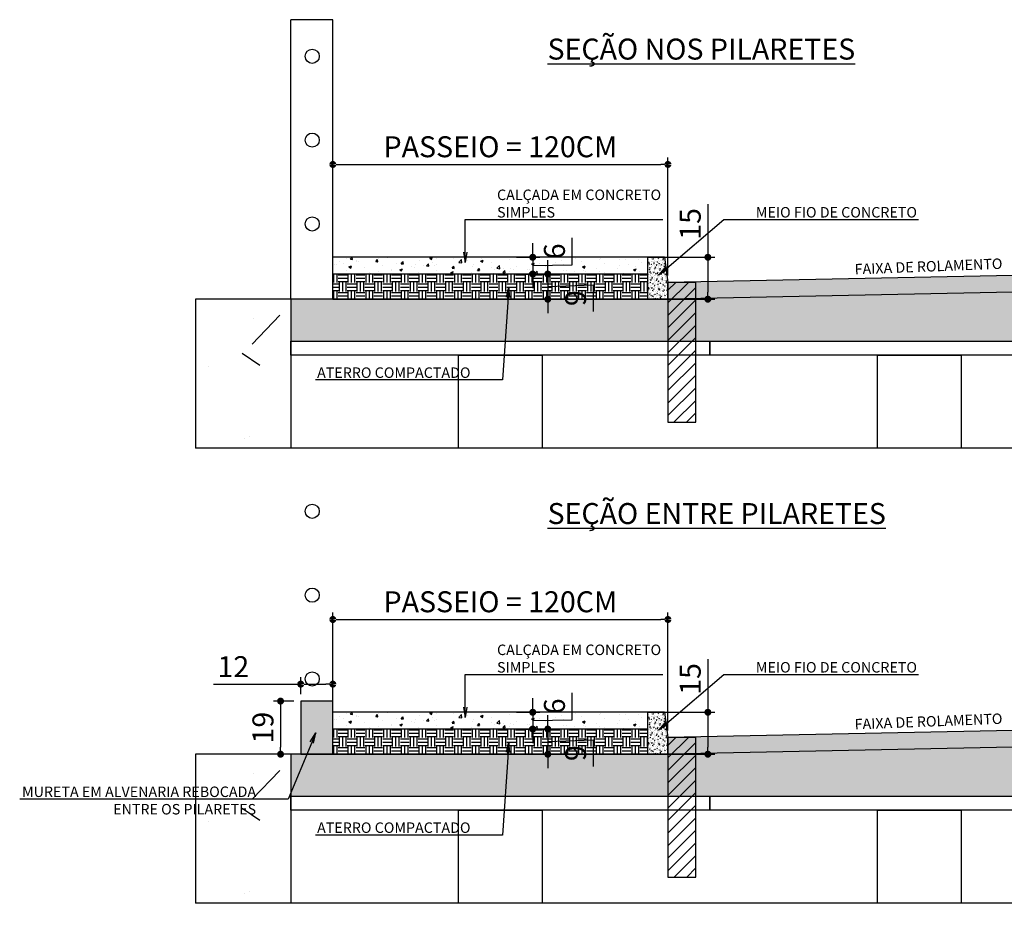
# Model space of a CAD drawing. Units: metres. Extents: x 697326 to 698391, y 7688351 to 7689048.
# Drawn here: x 698033 to 698037, y 7688396 to 7688399 of the extents above; entities that cross this region are included whole.
import ezdxf
from ezdxf import colors
from ezdxf.entities.mleader import LeaderData, LeaderLine
from ezdxf.math import Vec2, Vec3

# ---------------------------------------------------------------- set-up
doc = ezdxf.new("R2010")
doc.units = ezdxf.units.M
doc.layers.add('_C-AEIXO', color=1, linetype='Continuous')
doc.layers.add('LONGARINA', color=7, linetype='Continuous')
doc.styles.add('ESC 12', font='times.ttf', dxfattribs={"height": 0.0375})
doc.styles.add('ESC 25', font='times.ttf', dxfattribs={"height": 0.075})
doc.dimstyles.new('ESC 25', dxfattribs={"dimtxt": 0.075, "dimasz": 0.025, "dimexe": 0.025, "dimexo": 0.025, "dimgap": 0.025, "dimtad": 1, "dimdec": 0, "dimlfac": 100, "dimzin": 1, "dimdsep": 46, "dimtxsty": 'ESC 25', "dimblk": 'DOT', "dimcen": 0.05, "dimclrd": 1, "dimclre": 1, "dimclrt": 7, "dimadec": 0, "dimazin": 0, "dimtfac": 1, "dimtdec": 0, "dimtofl": 0, "dimtmove": 1, "dimatfit": 3, "dimldrblk": 'DOT', "dimfxl": 1, "dimtolj": 1, "dimtzin": 12, "dimarcsym": 0})

# ---------------------------------------------------------------- blocks, each defined once
blk = doc.blocks.new('_Dot')
at = {"color": 0, "linetype": 'ByBlock', "lineweight": -2}
blk.add_line((-0.5, 0), (-1, 0), dxfattribs=at)
at = {"color": 0, "linetype": 'ByBlock', "const_width": 0.5}
blk.add_lwpolyline([(-0.25, 0, 1), (0.25, 0, 1)], format="xyb", close=True, dxfattribs=at)
blk = doc.blocks.new('*D454')
at = {"layer": '_C-AEIXO', "color": 1, "lineweight": -2, "transparency": 16777216}
for p, q in [((698034.1147, 7688398.6272), (698034.1147, 7688398.9593)), ((698035.3147, 7688398.5372), (698035.3147, 7688398.9593)), ((698034.1397, 7688398.9343), (698035.2897, 7688398.9343))]:
    blk.add_line(p, q, dxfattribs=at)
at = {"layer": 'Defpoints', "color": 0, "transparency": 16777216}
for p in [(698035.3147, 7688398.9343), (698034.1147, 7688398.6022), (698035.3147, 7688398.5122)]:
    blk.add_point(p, dxfattribs=at)
at = {"layer": '_C-AEIXO', "color": 1, "lineweight": -2, "transparency": 16777216, "xscale": 0.025, "yscale": 0.025, "zscale": 0.025, "rotation": 180}
blk.add_blockref('_Dot', (698034.1147, 7688398.9343), dxfattribs=at)
at = {"layer": '_C-AEIXO', "color": 1, "lineweight": -2, "transparency": 16777216, "xscale": 0.025, "yscale": 0.025, "zscale": 0.025}
blk.add_blockref('_Dot', (698035.3147, 7688398.9343), dxfattribs=at)
at = {"layer": '_C-AEIXO', "color": 7, "transparency": 16777216, "insert": (698034.7147, 7688398.9976), "char_height": 0.075, "attachment_point": 5, "style": 'ESC 25'}
blk.add_mtext('\\A1;PASSEIO = 120CM', dxfattribs=at)
blk = doc.blocks.new('*D455')
at = {"layer": '_C-AEIXO', "color": 1, "lineweight": -2, "transparency": 16777216}
for p, q in [((698035.4577, 7688398.7918), (698035.4577, 7688398.6022)), ((698035.2677, 7688398.6022), (698035.4827, 7688398.6022)), ((698035.4577, 7688398.5772), (698035.4577, 7688398.4772)), ((698035.2677, 7688398.4522), (698035.4827, 7688398.4522))]:
    blk.add_line(p, q, dxfattribs=at)
at = {"layer": 'Defpoints', "color": 0, "transparency": 16777216}
for p in [(698035.2427, 7688398.6022), (698035.2427, 7688398.4522), (698035.4577, 7688398.4522)]:
    blk.add_point(p, dxfattribs=at)
at = {"layer": '_C-AEIXO', "color": 1, "lineweight": -2, "transparency": 16777216, "xscale": 0.025, "yscale": 0.025, "zscale": 0.025}
for p, rotation in [((698035.4577, 7688398.6022), 90), ((698035.4577, 7688398.4522), 270)]:
    blk.add_blockref('_Dot', p, dxfattribs=dict(at, rotation=rotation))
at = {"layer": '_C-AEIXO', "color": 7, "transparency": 16777216, "insert": (698035.3946, 7688398.7216), "char_height": 0.075, "attachment_point": 5, "rotation": 90, "style": 'ESC 25'}
blk.add_mtext('\\A1;15', dxfattribs=at)
blk = doc.blocks.new('*D456')
at = {"layer": '_C-AEIXO', "color": 1, "lineweight": -2, "transparency": 16777216}
for p, q in [((698034.8306, 7688398.6272), (698034.8306, 7688398.6522)), ((698034.9715, 7688398.5754), (698034.9715, 7688398.6717)), ((698034.7725, 7688398.6022), (698034.8556, 7688398.6022)), ((698034.8306, 7688398.6022), (698034.8306, 7688398.5422)), ((698034.8306, 7688398.5722), (698034.9715, 7688398.5754)), ((698034.7725, 7688398.5422), (698034.8556, 7688398.5422)), ((698034.8306, 7688398.5172), (698034.8306, 7688398.4922))]:
    blk.add_line(p, q, dxfattribs=at)
at = {"layer": 'Defpoints', "color": 0, "transparency": 16777216}
for p in [(698034.7475, 7688398.6022), (698034.7475, 7688398.5422), (698034.8306, 7688398.5422)]:
    blk.add_point(p, dxfattribs=at)
at = {"layer": '_C-AEIXO', "color": 1, "lineweight": -2, "transparency": 16777216, "xscale": 0.025, "yscale": 0.025, "zscale": 0.025}
for p, rotation in [((698034.8306, 7688398.6022), 270), ((698034.8306, 7688398.5422), 90)]:
    blk.add_blockref('_Dot', p, dxfattribs=dict(at, rotation=rotation))
at = {"layer": '_C-AEIXO', "color": 7, "transparency": 16777216, "insert": (698034.9083, 7688398.6235), "char_height": 0.075, "attachment_point": 5, "rotation": 90, "style": 'ESC 25'}
blk.add_mtext('\\A1;6', dxfattribs=at)
blk = doc.blocks.new('*D457')
at = {"layer": '_C-AEIXO', "color": 1, "lineweight": -2, "transparency": 16777216}
for p, q in [((698034.8844, 7688398.5672), (698034.8844, 7688398.5922)), ((698034.7761, 7688398.5422), (698034.9094, 7688398.5422)), ((698034.8844, 7688398.5422), (698034.8844, 7688398.4522)), ((698034.8844, 7688398.4972), (698035.0472, 7688398.504)), ((698035.0472, 7688398.504), (698035.0472, 7688398.4077)), ((698034.8844, 7688398.4272), (698034.8844, 7688398.4022))]:
    blk.add_line(p, q, dxfattribs=at)
at = {"layer": 'Defpoints', "color": 0, "transparency": 16777216}
for p in [(698034.7511, 7688398.5422), (698034.8844, 7688398.4522), (698034.8844, 7688398.4522)]:
    blk.add_point(p, dxfattribs=at)
at = {"layer": '_C-AEIXO', "color": 1, "lineweight": -2, "transparency": 16777216, "xscale": 0.025, "yscale": 0.025, "zscale": 0.025}
for p, rotation in [((698034.8844, 7688398.5422), 270), ((698034.8844, 7688398.4522), 90)]:
    blk.add_blockref('_Dot', p, dxfattribs=dict(at, rotation=rotation))
at = {"layer": '_C-AEIXO', "color": 7, "transparency": 16777216, "insert": (698034.9839, 7688398.4558), "char_height": 0.075, "attachment_point": 5, "rotation": 90, "style": 'ESC 25'}
blk.add_mtext('\\A1;9', dxfattribs=at)
blk = doc.blocks.new('_Open')
at = {"color": 0, "linetype": 'ByBlock', "lineweight": -2}
for p, q in [((-1, 0.167), (0, 0)), ((-1, -0.167), (0, 0)), ((0, 0), (-1, 0))]:
    blk.add_line(p, q, dxfattribs=at)
blk = doc.blocks.new('*D458')
at = {"layer": '_C-AEIXO', "color": 1, "lineweight": -2, "transparency": 16777216}
for p, q in [((698034.1147, 7688396.9991), (698034.1147, 7688397.3311)), ((698034.1397, 7688397.3061), (698035.2897, 7688397.3061)), ((698035.3147, 7688396.9091), (698035.3147, 7688397.3311))]:
    blk.add_line(p, q, dxfattribs=at)
at = {"layer": 'Defpoints', "color": 0, "transparency": 16777216}
for p in [(698035.3147, 7688397.3061), (698034.1147, 7688396.9741), (698035.3147, 7688396.8841)]:
    blk.add_point(p, dxfattribs=at)
at = {"layer": '_C-AEIXO', "color": 1, "lineweight": -2, "transparency": 16777216, "xscale": 0.025, "yscale": 0.025, "zscale": 0.025, "rotation": 180}
blk.add_blockref('_Dot', (698034.1147, 7688397.3061), dxfattribs=at)
at = {"layer": '_C-AEIXO', "color": 1, "lineweight": -2, "transparency": 16777216, "xscale": 0.025, "yscale": 0.025, "zscale": 0.025}
blk.add_blockref('_Dot', (698035.3147, 7688397.3061), dxfattribs=at)
at = {"layer": '_C-AEIXO', "color": 7, "transparency": 16777216, "insert": (698034.7147, 7688397.3695), "char_height": 0.075, "attachment_point": 5, "style": 'ESC 25'}
blk.add_mtext('\\A1;PASSEIO = 120CM', dxfattribs=at)
blk = doc.blocks.new('*D459')
at = {"layer": '_C-AEIXO', "color": 1, "lineweight": -2, "transparency": 16777216}
for p, q in [((698035.4577, 7688397.1637), (698035.4577, 7688396.9741)), ((698035.2677, 7688396.9741), (698035.4827, 7688396.9741)), ((698035.4577, 7688396.9491), (698035.4577, 7688396.8491)), ((698035.2677, 7688396.8241), (698035.4827, 7688396.8241))]:
    blk.add_line(p, q, dxfattribs=at)
at = {"layer": 'Defpoints', "color": 0, "transparency": 16777216}
for p in [(698035.2427, 7688396.9741), (698035.2427, 7688396.8241), (698035.4577, 7688396.8241)]:
    blk.add_point(p, dxfattribs=at)
at = {"layer": '_C-AEIXO', "color": 1, "lineweight": -2, "transparency": 16777216, "xscale": 0.025, "yscale": 0.025, "zscale": 0.025}
for p, rotation in [((698035.4577, 7688396.9741), 90), ((698035.4577, 7688396.8241), 270)]:
    blk.add_blockref('_Dot', p, dxfattribs=dict(at, rotation=rotation))
at = {"layer": '_C-AEIXO', "color": 7, "transparency": 16777216, "insert": (698035.3946, 7688397.0934), "char_height": 0.075, "attachment_point": 5, "rotation": 90, "style": 'ESC 25'}
blk.add_mtext('\\A1;15', dxfattribs=at)
blk = doc.blocks.new('*D460')
at = {"layer": '_C-AEIXO', "color": 1, "lineweight": -2, "transparency": 16777216}
for p, q in [((698034.8306, 7688396.9991), (698034.8306, 7688397.0241)), ((698034.9715, 7688396.9472), (698034.9715, 7688397.0436)), ((698034.7725, 7688396.9741), (698034.8556, 7688396.9741)), ((698034.8306, 7688396.9741), (698034.8306, 7688396.9141)), ((698034.8306, 7688396.9441), (698034.9715, 7688396.9472)), ((698034.7725, 7688396.9141), (698034.8556, 7688396.9141)), ((698034.8306, 7688396.8891), (698034.8306, 7688396.8641))]:
    blk.add_line(p, q, dxfattribs=at)
at = {"layer": 'Defpoints', "color": 0, "transparency": 16777216}
for p in [(698034.7475, 7688396.9741), (698034.7475, 7688396.9141), (698034.8306, 7688396.9141)]:
    blk.add_point(p, dxfattribs=at)
at = {"layer": '_C-AEIXO', "color": 1, "lineweight": -2, "transparency": 16777216, "xscale": 0.025, "yscale": 0.025, "zscale": 0.025}
for p, rotation in [((698034.8306, 7688396.9741), 270), ((698034.8306, 7688396.9141), 90)]:
    blk.add_blockref('_Dot', p, dxfattribs=dict(at, rotation=rotation))
at = {"layer": '_C-AEIXO', "color": 7, "transparency": 16777216, "insert": (698034.9083, 7688396.9954), "char_height": 0.075, "attachment_point": 5, "rotation": 90, "style": 'ESC 25'}
blk.add_mtext('\\A1;6', dxfattribs=at)
blk = doc.blocks.new('*D461')
at = {"layer": '_C-AEIXO', "color": 1, "lineweight": -2, "transparency": 16777216}
for p, q in [((698034.8844, 7688396.9391), (698034.8844, 7688396.9641)), ((698034.7761, 7688396.9141), (698034.9094, 7688396.9141)), ((698034.8844, 7688396.9141), (698034.8844, 7688396.8241)), ((698034.8844, 7688396.8691), (698035.0472, 7688396.8758)), ((698035.0472, 7688396.8758), (698035.0472, 7688396.7796)), ((698034.8844, 7688396.7991), (698034.8844, 7688396.7741))]:
    blk.add_line(p, q, dxfattribs=at)
at = {"layer": 'Defpoints', "color": 0, "transparency": 16777216}
for p in [(698034.7511, 7688396.9141), (698034.8844, 7688396.8241), (698034.8844, 7688396.8241)]:
    blk.add_point(p, dxfattribs=at)
at = {"layer": '_C-AEIXO', "color": 1, "lineweight": -2, "transparency": 16777216, "xscale": 0.025, "yscale": 0.025, "zscale": 0.025}
for p, rotation in [((698034.8844, 7688396.9141), 270), ((698034.8844, 7688396.8241), 90)]:
    blk.add_blockref('_Dot', p, dxfattribs=dict(at, rotation=rotation))
at = {"layer": '_C-AEIXO', "color": 7, "transparency": 16777216, "insert": (698034.9839, 7688396.8277), "char_height": 0.075, "attachment_point": 5, "rotation": 90, "style": 'ESC 25'}
blk.add_mtext('\\A1;9', dxfattribs=at)
blk = doc.blocks.new('*D462')
at = {"layer": '_C-AEIXO', "color": 1, "lineweight": -2, "transparency": 16777216}
for p, q in [((698033.9997, 7688397.0391), (698033.9997, 7688397.0998)), ((698034.1147, 7688397.0391), (698034.1147, 7688397.0998)), ((698033.6869, 7688397.0748), (698033.9997, 7688397.0748)), ((698034.0247, 7688397.0748), (698034.0897, 7688397.0748))]:
    blk.add_line(p, q, dxfattribs=at)
at = {"layer": 'Defpoints', "color": 0, "transparency": 16777216}
for p in [(698034.1147, 7688397.0748), (698033.9997, 7688397.0141), (698034.1147, 7688397.0141)]:
    blk.add_point(p, dxfattribs=at)
at = {"layer": '_C-AEIXO', "color": 1, "lineweight": -2, "transparency": 16777216, "xscale": 0.025, "yscale": 0.025, "zscale": 0.025, "rotation": 180}
blk.add_blockref('_Dot', (698033.9997, 7688397.0748), dxfattribs=at)
at = {"layer": '_C-AEIXO', "color": 1, "lineweight": -2, "transparency": 16777216, "xscale": 0.025, "yscale": 0.025, "zscale": 0.025}
blk.add_blockref('_Dot', (698034.1147, 7688397.0748), dxfattribs=at)
at = {"layer": '_C-AEIXO', "color": 7, "transparency": 16777216, "insert": (698033.7585, 7688397.1373), "char_height": 0.075, "attachment_point": 5, "style": 'ESC 25'}
blk.add_mtext('\\A1;12', dxfattribs=at)
blk = doc.blocks.new('*D463')
at = {"layer": '_C-AEIXO', "color": 1, "lineweight": -2, "transparency": 16777216}
for p, q in [((698033.9747, 7688397.0141), (698033.9026, 7688397.0141)), ((698033.9276, 7688396.9891), (698033.9276, 7688396.8491)), ((698033.9747, 7688396.8241), (698033.9026, 7688396.8241))]:
    blk.add_line(p, q, dxfattribs=at)
at = {"layer": 'Defpoints', "color": 0, "transparency": 16777216}
for p in [(698033.9997, 7688397.0141), (698033.9276, 7688396.8241), (698033.9997, 7688396.8241)]:
    blk.add_point(p, dxfattribs=at)
at = {"layer": '_C-AEIXO', "color": 1, "lineweight": -2, "transparency": 16777216, "xscale": 0.025, "yscale": 0.025, "zscale": 0.025}
for p, rotation in [((698033.9276, 7688397.0141), 90), ((698033.9276, 7688396.8241), 270)]:
    blk.add_blockref('_Dot', p, dxfattribs=dict(at, rotation=rotation))
at = {"layer": '_C-AEIXO', "color": 7, "transparency": 16777216, "insert": (698033.8644, 7688396.9191), "char_height": 0.075, "attachment_point": 5, "rotation": 90, "style": 'ESC 25'}
blk.add_mtext('\\A1;19', dxfattribs=at)

msp = doc.modelspace()

# ---------------------------------------------------------------- hatches: boundary and pattern name
at = {"layer": 'LONGARINA', "true_color": 0x000000}
h = msp.add_hatch(dxfattribs=at)
h.set_pattern_fill('AR-CONC', color=18, scale=0.0005)
h.set_pattern_definition([(50, (698041.61467, 7688398.60224), (0.0910923, -0.00796954), [0.009525, -0.104775]), (355, (698041.61467, 7688398.60224), (-0.0176217, 0.0955284), [0.00762, -0.0838203]), (100.4514, (698041.62226, 7688398.60158), (0.0734706, 0.0875589), [0.008095, -0.0890451]), (46.1842, (698041.61467, 7688398.62764), (0.1355395, -0.0210212), [0.0142875, -0.1571625]), (96.6356, (698041.62596, 7688398.62589), (0.118702, 0.123713), [0.0121425, -0.1335678]), (351.1842, (698041.61467, 7688398.62764), (0.118702, 0.123713), [0.01143, -0.1257299]), (21, (698041.62737, 7688398.62129), (0.0758072, -0.0511326), [0.009525, -0.104775]), (326, (698041.62737, 7688398.62129), (0.030901, 0.092094), [0.00762, -0.08382]), (71.4514, (698041.63369, 7688398.61703), (0.1067082, 0.0409614), [0.008095, -0.089045]), (37.5, (698041.61467, 7688398.60224), (0.0015443, 0.04227752), [0, -0.082804, 0, -0.08509, 0, -0.0841375]), (7.5, (698041.61467, 7688398.60224), (0.03340983, 0.0500903), [0, -0.048514, 0, -0.080899, 0, -0.0320675]), (327.5, (698041.586348, 7688398.60224), (0.0677953, -0.00286437), [0, -0.03175, 0, -0.09906, 0, -0.131445]), (317.5, (698041.57365, 7688398.60224), (0.0740646, 0.01271325), [0, -0.041275, 0, -0.065786, 0, -0.093345])])
h.paths.add_polyline_path([(698034.11467, 7688398.60224), (698034.11467, 7688398.54224), (698035.24267, 7688398.54224), (698035.24267, 7688398.60224)])
h = msp.add_hatch(dxfattribs=at)
h.set_pattern_fill('AR-CONC', color=18, scale=0.0001)
h.set_pattern_definition([(50, (698035.242668, 7688398.60224), (0.0182185, -0.0015939), [0.001905, -0.020955]), (355, (698035.242668, 7688398.60224), (-0.0035243, 0.0191057), [0.001524, -0.016764]), (100.451, (698035.244186, 7688398.602108), (0.0146941, 0.0175118), [0.001619, -0.017809]), (46.184, (698035.242668, 7688398.60732), (0.027108, -0.0042042), [0.0028575, -0.0314325]), (96.636, (698035.244927, 7688398.60697), (0.0237404, 0.0247426), [0.0024285, -0.0267136]), (351.184, (698035.242668, 7688398.60732), (0.0237404, 0.0247426), [0.002286, -0.025146]), (21, (698035.245208, 7688398.60605), (0.0151614, -0.0102265), [0.001905, -0.020955]), (326, (698035.245208, 7688398.60605), (0.0061802, 0.0184188), [0.001524, -0.016764]), (71.451, (698035.246472, 7688398.605198), (0.0213416, 0.0081923), [0.001619, -0.017809]), (37.5, (698035.242668, 7688398.6022407), (0.00030886, 0.0084555), [0, -0.0165608, 0, -0.017018, 0, -0.0168275]), (7.5, (698035.242668, 7688398.602241), (0.00668197, 0.01001806), [0, -0.0097028, 0, -0.0161798, 0, -0.0064135]), (327.5, (698035.237004, 7688398.602241), (0.01355906, -0.00057287), [0, -0.00635, 0, -0.019812, 0, -0.026289]), (317.5, (698035.234464, 7688398.602241), (0.0148129, 0.00254265), [0, -0.008255, 0, -0.0131572, 0, -0.018669])])
h.paths.add_polyline_path([(698035.30267, 7688398.60224), (698035.24267, 7688398.60224), (698035.24267, 7688398.45217), (698035.31467, 7688398.45224), (698035.31467, 7688398.51224)])
h = msp.add_hatch(dxfattribs=at)
h.set_pattern_fill('EARTH', color=18, scale=0.005)
h.set_pattern_definition([(0, (698034.22967, 7688398.54724), (0.03175, 0.03175), [0.03175, -0.03175]), (0, (698034.22967, 7688398.559147), (0.03175, 0.03175), [0.03175, -0.03175]), (0, (698034.22967, 7688398.571053), (0.03175, 0.03175), [0.03175, -0.03175]), (90, (698034.233637, 7688398.575022), (-0.03175, 0.03175), [0.03175, -0.03175]), (90, (698034.245544, 7688398.575022), (-0.03175, 0.03175), [0.03175, -0.03175]), (90, (698034.25745, 7688398.575022), (-0.03175, 0.03175), [0.03175, -0.03175])])
h.paths.add_polyline_path([(698035.24267, 7688398.54224), (698034.11467, 7688398.54224), (698034.11467, 7688398.45224), (698035.24267, 7688398.45224)])
h = msp.add_hatch(color=18, dxfattribs=at)
h.dxf.hatch_style = 1
h.paths.add_polyline_path([(698037.0218, 7688398.48638), (698037.0218, 7688398.5464), (698035.31467, 7688398.51225), (698035.31467, 7688398.45224)])
h = msp.add_hatch(dxfattribs=at)
h.set_pattern_fill('ANSI31', color=18, scale=0.01)
h.set_pattern_definition([(45, (142810.568348, 22794.044654), (-0.02245064030267, 0.02245064030267), [])])
h.paths.add_polyline_path([(698035.31467, 7688398.51225), (698035.31467, 7688398.01225), (698035.41467, 7688398.01225), (698035.41467, 7688398.51225)])
at = {"layer": 'LONGARINA', "true_color": 0x636466}
h = msp.add_hatch(dxfattribs=at)
h.set_pattern_fill('AR-CONC', color=251, scale=0.0005)
h.set_pattern_definition([(50, (698038.46467, 7688398.51524), (0.0910923, -0.0079695), [0.009525, -0.104775]), (355, (698038.46467, 7688398.51524), (-0.0176217, 0.0955284), [0.00762, -0.0838203]), (100.4514, (698038.47226, 7688398.51458), (0.0734706, 0.0875589), [0.008095, -0.0890451]), (46.1842, (698038.46467, 7688398.54064), (0.1355395, -0.0210212), [0.0142875, -0.1571625]), (96.6356, (698038.47596, 7688398.53889), (0.118702, 0.123713), [0.0121425, -0.133568]), (351.184, (698038.46467, 7688398.54064), (0.118702, 0.123713), [0.01143, -0.12573]), (21, (698038.47737, 7688398.53429), (0.0758072, -0.0511326), [0.009525, -0.104775]), (326, (698038.47737, 7688398.53429), (0.030901, 0.092094), [0.00762, -0.08382]), (71.4514, (698038.48369, 7688398.53003), (0.1067082, 0.0409614), [0.008095, -0.089045]), (37.5, (698038.46467, 7688398.51524), (0.0015443, 0.04227752), [0, -0.082804, 0, -0.08509, 0, -0.0841375]), (7.5, (698038.46467, 7688398.51524), (0.03340983, 0.0500903), [0, -0.048514, 0, -0.080899, 0, -0.0320675]), (327.5, (698038.436348, 7688398.51524), (0.0677953, -0.00286437), [0, -0.03175, 0, -0.09906, 0, -0.131445]), (317.5, (698038.42365, 7688398.51524), (0.0740646, 0.01271325), [0, -0.041275, 0, -0.065786, 0, -0.093345])])
h.paths.add_polyline_path([(698037.0218, 7688398.30224), (698037.0218, 7688398.48638), (698035.31467, 7688398.45224), (698033.96467, 7688398.45224), (698033.96467, 7688398.30224), (698035.46467, 7688398.30224)])
at = {"layer": 'LONGARINA', "true_color": 0x000000}
h = msp.add_hatch(dxfattribs=at)
h.set_pattern_fill('AR-CONC', color=18, scale=0.005)
h.set_pattern_definition([(50, (142810.56835, 22794.04465), (0.91092334498, -0.079695427695), [0.09525, -1.04775]), (355, (142810.56835, 22794.0447), (-0.17621710712, 0.9552842262), [0.0762, -0.83820292085]), (100.4514447, (142810.6443, 22794.038), (0.73470623545, 0.87558875956), [0.080950044, -0.890451223]), (46.1842, (142810.5683, 22794.2987), (1.35539520446, -0.21021163966), [0.142875, -1.571625]), (96.63555761, (142810.6813, 22794.2811), (1.18702067026, 1.23713062299), [0.1214251157, -1.3356780408]), (351.18415117, (142810.5683, 22794.2987), (1.18702067032, 1.23713062293), [0.11429983535, -1.2572986596]), (21, (142810.69535, 22794.23515), (0.758071956346, -0.511325990935), [0.09525, -1.04775]), (326, (142810.69535, 22794.2352), (0.30901014174, 0.92093983061), [0.0762, -0.8382]), (71.451445, (142810.7585, 22794.1925), (1.06708209639, 0.40961384443), [0.080950044, -0.890449688]), (37.5, (142810.56835, 22794.04465), (0.015443016253, 0.422775194366), [0, -0.82804, 0, -0.8509, 0, -0.841375]), (7.5, (142810.56835, 22794.04465), (0.334098312552, 0.50090287409), [0, -0.48514, 0, -0.80899, 0, -0.320675]), (327.5, (142810.28514, 22794.04465), (0.677952975834, -0.028643719963), [0, -0.3175, 0, -0.9906, 0, -1.31445]), (317.5, (142810.15814, 22794.04465), (0.74064590693, 0.127132455167), [0, -0.41275, 0, -0.65786, 0, -0.93345])])
h.paths.add_polyline_path([(698033.62274, 7688397.91966), (698033.96467, 7688397.91966), (698033.96467, 7688398.45224), (698033.62274, 7688398.45224)])
at = {"layer": 'LONGARINA', "true_color": 0x636466}
h = msp.add_hatch(color=251, dxfattribs=at)
h.dxf.hatch_style = 1
h.paths.add_polyline_path([(698034.11467, 7688397.01411), (698033.99967, 7688397.01411), (698033.99967, 7688396.82411), (698034.11467, 7688396.82411)])
at = {"layer": 'LONGARINA', "true_color": 0x000000}
h = msp.add_hatch(dxfattribs=at)
h.set_pattern_fill('AR-CONC', color=18, scale=0.0005)
h.set_pattern_definition([(50, (698041.61467, 7688396.97411), (0.0910923, -0.00796954), [0.009525, -0.104775]), (355, (698041.61467, 7688396.97411), (-0.0176217, 0.0955284), [0.00762, -0.0838203]), (100.4514, (698041.62226, 7688396.97344), (0.0734706, 0.0875589), [0.008095, -0.0890451]), (46.1842, (698041.61467, 7688396.99951), (0.1355395, -0.0210212), [0.0142875, -0.1571625]), (96.6356, (698041.62596, 7688396.99776), (0.118702, 0.123713), [0.0121425, -0.1335678]), (351.1842, (698041.61467, 7688396.99951), (0.118702, 0.123713), [0.01143, -0.1257299]), (21, (698041.62737, 7688396.99316), (0.0758072, -0.0511326), [0.009525, -0.104775]), (326, (698041.62737, 7688396.99316), (0.030901, 0.092094), [0.00762, -0.08382]), (71.4514, (698041.63369, 7688396.9889), (0.1067082, 0.0409614), [0.008095, -0.089045]), (37.5, (698041.61467, 7688396.974107), (0.0015443, 0.04227752), [0, -0.082804, 0, -0.08509, 0, -0.0841375]), (7.5, (698041.61467, 7688396.974107), (0.03340983, 0.0500903), [0, -0.048514, 0, -0.080899, 0, -0.0320675]), (327.5, (698041.586348, 7688396.974107), (0.0677953, -0.00286437), [0, -0.03175, 0, -0.09906, 0, -0.131445]), (317.5, (698041.57365, 7688396.97411), (0.0740646, 0.01271325), [0, -0.041275, 0, -0.065786, 0, -0.093345])])
h.paths.add_polyline_path([(698034.11467, 7688396.97411), (698034.11467, 7688396.91411), (698035.24267, 7688396.91411), (698035.24267, 7688396.97411)])
h = msp.add_hatch(dxfattribs=at)
h.set_pattern_fill('AR-CONC', color=18, scale=0.0001)
h.set_pattern_definition([(50, (698035.242668, 7688396.974107), (0.0182185, -0.0015939), [0.001905, -0.020955]), (355, (698035.242668, 7688396.974107), (-0.0035243, 0.0191057), [0.001524, -0.016764]), (100.451, (698035.244186, 7688396.973975), (0.0146941, 0.0175118), [0.001619, -0.017809]), (46.184, (698035.242668, 7688396.979187), (0.027108, -0.0042042), [0.0028575, -0.0314325]), (96.636, (698035.244927, 7688396.978837), (0.0237404, 0.0247426), [0.0024285, -0.0267136]), (351.184, (698035.242668, 7688396.979187), (0.0237404, 0.0247426), [0.002286, -0.025146]), (21, (698035.245208, 7688396.977917), (0.0151614, -0.0102265), [0.001905, -0.020955]), (326, (698035.245208, 7688396.977917), (0.0061802, 0.0184188), [0.001524, -0.016764]), (71.451, (698035.246472, 7688396.977065), (0.0213416, 0.0081923), [0.001619, -0.017809]), (37.5, (698035.242668, 7688396.9741074), (0.00030886, 0.0084555), [0, -0.0165608, 0, -0.017018, 0, -0.0168275]), (7.5, (698035.242668, 7688396.974107), (0.00668197, 0.01001806), [0, -0.0097028, 0, -0.0161798, 0, -0.0064135]), (327.5, (698035.237004, 7688396.9741074), (0.01355906, -0.00057287), [0, -0.00635, 0, -0.019812, 0, -0.026289]), (317.5, (698035.234464, 7688396.974107), (0.0148129, 0.00254265), [0, -0.008255, 0, -0.0131572, 0, -0.018669])])
h.paths.add_polyline_path([(698035.30267, 7688396.97411), (698035.24267, 7688396.97411), (698035.24267, 7688396.82404), (698035.31467, 7688396.82411), (698035.31467, 7688396.88411)])
h = msp.add_hatch(dxfattribs=at)
h.set_pattern_fill('EARTH', color=18, scale=0.005)
h.set_pattern_definition([(0, (698034.22967, 7688396.919107), (0.03175, 0.03175), [0.03175, -0.03175]), (0, (698034.22967, 7688396.931014), (0.03175, 0.03175), [0.03175, -0.03175]), (0, (698034.22967, 7688396.94292), (0.03175, 0.03175), [0.03175, -0.03175]), (90, (698034.233637, 7688396.94689), (-0.03175, 0.03175), [0.03175, -0.03175]), (90, (698034.245544, 7688396.94689), (-0.03175, 0.03175), [0.03175, -0.03175]), (90, (698034.25745, 7688396.94689), (-0.03175, 0.03175), [0.03175, -0.03175])])
h.paths.add_polyline_path([(698035.24267, 7688396.91411), (698034.11467, 7688396.91411), (698034.11467, 7688396.82411), (698035.24267, 7688396.82411)])
h = msp.add_hatch(color=18, dxfattribs=at)
h.dxf.hatch_style = 1
h.paths.add_polyline_path([(698037.0218, 7688396.85825), (698037.0218, 7688396.91826), (698035.31467, 7688396.88412), (698035.31467, 7688396.82411)])
h = msp.add_hatch(dxfattribs=at)
h.set_pattern_fill('ANSI31', color=18, scale=0.01)
h.set_pattern_definition([(45, (142810.568348, 22792.41652), (-0.02245064030267, 0.02245064030267), [])])
h.paths.add_polyline_path([(698035.31467, 7688396.88412), (698035.31467, 7688396.38412), (698035.41467, 7688396.38412), (698035.41467, 7688396.88412)])
at = {"layer": 'LONGARINA', "true_color": 0x636466}
h = msp.add_hatch(dxfattribs=at)
h.set_pattern_fill('AR-CONC', color=251, scale=0.0005)
h.set_pattern_definition([(50, (698038.46467, 7688396.88711), (0.0910923, -0.0079695), [0.009525, -0.104775]), (355, (698038.46467, 7688396.88711), (-0.0176217, 0.0955284), [0.00762, -0.0838203]), (100.4514, (698038.47226, 7688396.88644), (0.0734706, 0.0875589), [0.008095, -0.0890451]), (46.1842, (698038.46467, 7688396.91251), (0.1355395, -0.0210212), [0.0142875, -0.1571625]), (96.6356, (698038.47596, 7688396.91076), (0.118702, 0.123713), [0.0121425, -0.133568]), (351.184, (698038.46467, 7688396.91251), (0.118702, 0.123713), [0.01143, -0.12573]), (21, (698038.47737, 7688396.90616), (0.0758072, -0.0511326), [0.009525, -0.104775]), (326, (698038.47737, 7688396.90616), (0.030901, 0.092094), [0.00762, -0.08382]), (71.4514, (698038.48369, 7688396.9019), (0.1067082, 0.0409614), [0.008095, -0.089045]), (37.5, (698038.46467, 7688396.887107), (0.0015443, 0.04227752), [0, -0.082804, 0, -0.08509, 0, -0.0841375]), (7.5, (698038.46467, 7688396.887107), (0.03340983, 0.0500903), [0, -0.048514, 0, -0.080899, 0, -0.0320675]), (327.5, (698038.436348, 7688396.887107), (0.0677953, -0.00286437), [0, -0.03175, 0, -0.09906, 0, -0.131445]), (317.5, (698038.42365, 7688396.88711), (0.0740646, 0.01271325), [0, -0.041275, 0, -0.065786, 0, -0.093345])])
h.paths.add_polyline_path([(698037.0218, 7688396.67411), (698037.0218, 7688396.85825), (698035.31467, 7688396.82411), (698033.96467, 7688396.82411), (698033.96467, 7688396.67411), (698035.46467, 7688396.67411)])
at = {"layer": 'LONGARINA', "true_color": 0x000000}
h = msp.add_hatch(dxfattribs=at)
h.set_pattern_fill('AR-CONC', color=18, scale=0.005)
h.set_pattern_definition([(50, (142810.56835, 22792.4165), (0.91092334498, -0.079695427695), [0.09525, -1.04775]), (355, (142810.56835, 22792.4165), (-0.17621710712, 0.9552842262), [0.0762, -0.83820292085]), (100.4514447, (142810.6443, 22792.4099), (0.73470623545, 0.87558875956), [0.080950044, -0.890451223]), (46.1842, (142810.5683, 22792.6705), (1.35539520446, -0.21021163966), [0.142875, -1.571625]), (96.63555761, (142810.6813, 22792.653), (1.18702067026, 1.23713062299), [0.1214251157, -1.3356780408]), (351.18415117, (142810.5683, 22792.6705), (1.18702067032, 1.23713062293), [0.11429983535, -1.2572986596]), (21, (142810.69535, 22792.607), (0.758071956346, -0.511325990935), [0.09525, -1.04775]), (326, (142810.69535, 22792.607), (0.30901014174, 0.92093983061), [0.0762, -0.8382]), (71.451445, (142810.7585, 22792.5644), (1.06708209639, 0.40961384443), [0.080950044, -0.890449688]), (37.5, (142810.56835, 22792.41652), (0.015443016253, 0.422775194366), [0, -0.82804, 0, -0.8509, 0, -0.841375]), (7.5, (142810.56835, 22792.4165), (0.334098312552, 0.50090287409), [0, -0.48514, 0, -0.80899, 0, -0.320675]), (327.5, (142810.28514, 22792.41652), (0.677952975834, -0.028643719963), [0, -0.3175, 0, -0.9906, 0, -1.31445]), (317.5, (142810.15814, 22792.4165), (0.74064590693, 0.127132455167), [0, -0.41275, 0, -0.65786, 0, -0.93345])])
h.paths.add_polyline_path([(698033.62274, 7688396.29153), (698033.96467, 7688396.29153), (698033.96467, 7688396.82411), (698033.62274, 7688396.82411)])

# ---------------------------------------------------------------- linework, layer by layer
for points in [[(698033.96467, 7688398.45224), (698033.96467, 7688399.45224)], [(698034.11467, 7688399.45224), (698033.96467, 7688399.45224)], [(698034.11467, 7688398.45224), (698034.11467, 7688399.45224)], [(698033.96467, 7688398.52224), (698033.964, 7688398.52224)], [(698033.84967, 7688396.89411), (698033.849, 7688396.8941)]]:
    msp.add_lwpolyline(points)
at = {"flags": 128}
for points in [[(698035.24267, 7688398.45224), (698035.24267, 7688398.60224), (698035.30267, 7688398.60224), (698035.31467, 7688398.51224), (698035.31467, 7688398.45224), (698035.24267, 7688398.45217)], [(698035.24267, 7688396.82411), (698035.24267, 7688396.97411), (698035.30267, 7688396.97411), (698035.31467, 7688396.88411), (698035.31467, 7688396.82411), (698035.24267, 7688396.82404)]]:
    msp.add_lwpolyline(points, dxfattribs=at)
for centre in [(698034.04091, 7688399.32138), (698034.04091, 7688399.02138), (698034.04091, 7688398.72138), (698034.04091, 7688397.69324), (698034.04091, 7688397.39324), (698034.04091, 7688397.09324)]:
    msp.add_circle(centre, 0.0254)
at = {"layer": 'LONGARINA'}
for points in [[(698035.30267, 7688398.60224), (698034.11467, 7688398.60224)], [(698035.24267, 7688398.54224), (698034.11467, 7688398.54224)], [(698037.0218, 7688398.5464), (698035.31467, 7688398.51225), (698035.31467, 7688398.45224)], [(698034.11467, 7688398.45224), (698035.31467, 7688398.45224), (698035.31467, 7688398.51224)], [(698037.0218, 7688398.48638), (698035.31467, 7688398.45224), (698033.96467, 7688398.45224), (698033.96467, 7688398.30224)], [(698033.96467, 7688398.45224), (698033.62274, 7688398.45224)], [(698033.96467, 7688398.45224), (698033.62274, 7688398.45224)], [(698033.62274, 7688398.45224), (698033.62274, 7688397.91966)], [(698033.96467, 7688398.45224), (698033.96467, 7688397.91966)], [(698034.56467, 7688397.91966), (698034.56467, 7688398.25224), (698034.86467, 7688398.25224), (698034.86467, 7688397.91966)], [(698036.06467, 7688397.91966), (698036.06467, 7688398.25224), (698036.36467, 7688398.25224), (698036.36467, 7688397.91966)], [(698037.0218, 7688397.91966), (698033.62274, 7688397.91966)], [(698035.30267, 7688396.97411), (698034.11467, 7688396.97411)], [(698035.24267, 7688396.91411), (698034.11467, 7688396.91411)], [(698037.0218, 7688396.91826), (698035.31467, 7688396.88412), (698035.31467, 7688396.82411)], [(698034.11467, 7688396.82411), (698035.31467, 7688396.82411), (698035.31467, 7688396.88411)], [(698037.0218, 7688396.85825), (698035.31467, 7688396.82411), (698033.96467, 7688396.82411), (698033.96467, 7688396.67411)], [(698033.96467, 7688396.82411), (698033.62274, 7688396.82411)], [(698033.96467, 7688396.82411), (698033.62274, 7688396.82411)], [(698033.62274, 7688396.82411), (698033.62274, 7688396.29153)], [(698033.96467, 7688396.82411), (698033.96467, 7688396.29153)], [(698034.56467, 7688396.29153), (698034.56467, 7688396.62411), (698034.86467, 7688396.62411), (698034.86467, 7688396.29153)], [(698036.06467, 7688396.29153), (698036.06467, 7688396.62411), (698036.36467, 7688396.62411), (698036.36467, 7688396.29153)], [(698037.0218, 7688396.29153), (698033.62274, 7688396.29153)]]:
    msp.add_lwpolyline(points, dxfattribs=at)
for points in [[(698035.31467, 7688398.51225), (698035.31467, 7688398.01225), (698035.41467, 7688398.01225), (698035.41467, 7688398.51225)], [(698033.96467, 7688398.30224), (698035.46467, 7688398.30224), (698035.46467, 7688398.25224), (698033.96467, 7688398.25224)], [(698035.46467, 7688398.30224), (698036.96467, 7688398.30224), (698036.96467, 7688398.25224), (698035.46467, 7688398.25224)], [(698033.99967, 7688397.01411), (698033.99967, 7688396.82411), (698034.11467, 7688396.82411), (698034.11467, 7688397.01411)], [(698035.31467, 7688396.88412), (698035.31467, 7688396.38412), (698035.41467, 7688396.38412), (698035.41467, 7688396.88412)], [(698033.96467, 7688396.67411), (698035.46467, 7688396.67411), (698035.46467, 7688396.62411), (698033.96467, 7688396.62411)], [(698035.46467, 7688396.67411), (698036.96467, 7688396.67411), (698036.96467, 7688396.62411), (698035.46467, 7688396.62411)]]:
    msp.add_lwpolyline(points, close=True, dxfattribs=at)

# ---------------------------------------------------------------- texts
at = {"layer": 'LONGARINA', "char_height": 0.075, "attachment_point": 1, "style": 'ESC 25'}
for s, width, insert in [('{\\LSEÇÃO NOS PILARETES}', 1.3790925, (698034.8836, 7688399.38461)), ('{\\LSEÇÃO ENTRE PILARETES}', 1.475308, (698034.8836, 7688397.72274))]:
    msp.add_mtext_dynamic_manual_height_columns(s, width=width, gutter_width=0.375, heights=[0], dxfattribs=dict(at, insert=insert))
at = {"layer": 'LONGARINA', "char_height": 0.0375, "attachment_point": 1, "rotation": 2.20108, "style": 'ESC 12'}
for insert in [(698035.98247, 7688398.57819), (698035.98247, 7688396.95005)]:
    msp.add_mtext_dynamic_manual_height_columns('FAIXA DE ROLAMENTO', width=0.7599816, gutter_width=0.1875, heights=[0], dxfattribs=dict(at, insert=insert))

# ---------------------------------------------------------------- dimensions: what is measured, and where the dimension line sits
at = {"layer": '_C-AEIXO'}
for base, p1, p2, picture, middle in [((698035.31467, 7688398.93428), (698034.11467, 7688398.60224), (698035.31467, 7688398.51224), '*D454', (698034.71467, 7688398.99762)), ((698035.31467, 7688397.30615), (698034.11467, 7688396.97411), (698035.31467, 7688396.88411), '*D458', (698034.71467, 7688397.36948))]:
    dim = msp.add_linear_dim(base=base, p1=p1, p2=p2, text='PASSEIO = <>CM', dimstyle='ESC 25', dxfattribs=at)
    dim.commit()
    dim.dimension.update_dxf_attribs({"geometry": picture, "text_midpoint": middle})
for base, p1, p2, picture, middle in [((698035.45774, 7688398.45224), (698035.24267, 7688398.60224), (698035.24267, 7688398.45224), '*D455', (698035.44296, 7688398.72157)), ((698034.83064, 7688398.54224), (698034.74748, 7688398.60224), (698034.74748, 7688398.54224), '*D456', (698034.97147, 7688398.60035)), ((698034.88438, 7688398.45224), (698034.75111, 7688398.54224), (698034.88438, 7688398.45224), '*D457', (698035.04715, 7688398.47896)), ((698035.45774, 7688396.82411), (698035.24267, 7688396.97411), (698035.24267, 7688396.82411), '*D459', (698035.44296, 7688397.09343)), ((698034.83064, 7688396.91411), (698034.74748, 7688396.97411), (698034.74748, 7688396.91411), '*D460', (698034.97147, 7688396.97222)), ((698034.88438, 7688396.82411), (698034.75111, 7688396.91411), (698034.88438, 7688396.82411), '*D461', (698035.04715, 7688396.85083))]:
    dim = msp.add_linear_dim(base=base, p1=p1, p2=p2, angle=90, dimstyle='ESC 25', dxfattribs=at)
    dim.commit()
    dim.dimension.update_dxf_attribs({"geometry": picture, "text_midpoint": middle, "dimtype": 160})
dim = msp.add_linear_dim(base=(698034.114668574, 7688397.074838235), p1=(698033.999668573, 7688397.014107415), p2=(698034.114668574, 7688397.014107415), dimstyle='ESC 25', dxfattribs=at)
dim.commit()
dim.dimension.update_dxf_attribs({"geometry": '*D462', "text_midpoint": (698033.758464062, 7688397.068568302), "dimtype": 160})
dim = msp.add_linear_dim(base=(698033.92762, 7688396.82411), p1=(698033.99967, 7688397.01411), p2=(698033.99967, 7688396.82411), angle=90, dimstyle='ESC 25', dxfattribs=at)
dim.commit()
dim.dimension.update_dxf_attribs({"geometry": '*D463', "text_midpoint": (698033.86436, 7688396.91911)})

# ---------------------------------------------------------------- leaders
at = {"layer": 'LONGARINA'}
ml = msp.add_multileader_mtext('Standard', dxfattribs=at)
ml.set_content('CALÇADA EM CONCRETO\\P SIMPLES', color=256, style='ESC 12')
ml.set_leader_properties(color=1)
ml.set_arrow_properties(name='OPEN')
ml.build(insert=Vec2(0, 0))
ml.multileader.update_dxf_attribs({"text_left_attachment_type": 5, "text_right_attachment_type": 6, "dogleg_length": 0.0768, "arrow_head_size": 0.0375})
ctx = ml.context
ctx.base_point, ctx.char_height, ctx.arrow_head_size, ctx.landing_gap_size, ctx.plane_origin = Vec3(698034.66526, 7688398.73689), 0.0375, 0.0375, 0.0375, Vec3(698034.58846, 7688398.58339)
ctx.left_attachment, ctx.right_attachment = 5, 6
notes = []
notes.append((ctx, [(0, (1, 1, 0), (698034.58846, 7688398.73689), (1, 0), 0.0768, [(0, [(698034.58846, 7688398.58339)], 0, [])])]))
ctx.mtext.insert, ctx.mtext.flow_direction = Vec3(698034.70276, 7688398.84439), 5
ml = msp.add_multileader_mtext('Standard', dxfattribs=at)
ml.set_content('MEIO FIO DE CONCRETO', color=256, style='ESC 12')
ml.set_leader_properties(color=1)
ml.set_arrow_properties(name='OPEN')
ml.build(insert=Vec2(0, 0))
ml.multileader.update_dxf_attribs({"text_left_attachment_type": 5, "text_right_attachment_type": 6, "dogleg_length": 0.0768, "arrow_head_size": 0.0375})
ctx = ml.context
ctx.base_point, ctx.char_height, ctx.arrow_head_size, ctx.landing_gap_size, ctx.plane_origin = Vec3(698035.59206, 7688398.73689), 0.0375, 0.0375, 0.0375, Vec3(698035.51526, 7688398.58339)
ctx.left_attachment, ctx.right_attachment = 5, 6
notes.append((ctx, [(0, (1, 1, 0), (698035.51526, 7688398.73689), (1, 0), 0.0768, [(0, [(698035.28153, 7688398.53944)], 0, [])])]))
ctx.mtext.insert, ctx.mtext.flow_direction = Vec3(698035.62956, 7688398.78189), 5
ml = msp.add_multileader_mtext('Standard', dxfattribs=at)
ml.set_content('ATERRO COMPACTADO', color=256, style='ESC 12')
ml.set_leader_properties(color=1)
ml.set_arrow_properties(name='OPEN')
ml.build(insert=Vec2(0, 0))
ml.multileader.update_dxf_attribs({"text_left_attachment_type": 5, "text_right_attachment_type": 6, "dogleg_length": 0.0768, "arrow_head_size": 0.0375})
ctx = ml.context
ctx.base_point, ctx.char_height, ctx.arrow_head_size, ctx.landing_gap_size, ctx.plane_origin = Vec3(698033.94988, 7688398.16309), 0.0375, 0.0375, 0.0375, Vec3(698034.13741, 7688398.18351)
ctx.left_attachment, ctx.right_attachment, ctx.text_align_type = 5, 6, 2
notes.append((ctx, [(1, (1, 1, 0), (698034.7221, 7688398.16309), (-1, 0), 0.0768, [(0, [(698034.74526, 7688398.49622)], 0, [])])]))
ctx.mtext.insert, ctx.mtext.alignment, ctx.mtext.flow_direction = Vec3(698034.6078, 7688398.20809), 3, 5
ml = msp.add_multileader_mtext('Standard', dxfattribs=at)
ml.set_content('CALÇADA EM CONCRETO\\P SIMPLES', color=256, style='ESC 12')
ml.set_leader_properties(color=1)
ml.set_arrow_properties(name='OPEN')
ml.build(insert=Vec2(0, 0))
ml.multileader.update_dxf_attribs({"text_left_attachment_type": 5, "text_right_attachment_type": 6, "dogleg_length": 0.0768, "arrow_head_size": 0.0375})
ctx = ml.context
ctx.base_point, ctx.char_height, ctx.arrow_head_size, ctx.landing_gap_size, ctx.plane_origin = Vec3(698034.66526, 7688397.10876), 0.0375, 0.0375, 0.0375, Vec3(698034.58846, 7688396.95526)
ctx.left_attachment, ctx.right_attachment = 5, 6
notes.append((ctx, [(0, (1, 1, 0), (698034.58846, 7688397.10876), (1, 0), 0.0768, [(0, [(698034.58846, 7688396.95526)], 0, [])])]))
ctx.mtext.insert, ctx.mtext.flow_direction = Vec3(698034.70276, 7688397.21626), 5
ml = msp.add_multileader_mtext('Standard', dxfattribs=at)
ml.set_content('MEIO FIO DE CONCRETO', color=256, style='ESC 12')
ml.set_leader_properties(color=1)
ml.set_arrow_properties(name='OPEN')
ml.build(insert=Vec2(0, 0))
ml.multileader.update_dxf_attribs({"text_left_attachment_type": 5, "text_right_attachment_type": 6, "dogleg_length": 0.0768, "arrow_head_size": 0.0375})
ctx = ml.context
ctx.base_point, ctx.char_height, ctx.arrow_head_size, ctx.landing_gap_size, ctx.plane_origin = Vec3(698035.59206, 7688397.10876), 0.0375, 0.0375, 0.0375, Vec3(698035.51526, 7688396.95526)
ctx.left_attachment, ctx.right_attachment = 5, 6
notes.append((ctx, [(0, (1, 1, 0), (698035.51526, 7688397.10876), (1, 0), 0.0768, [(0, [(698035.28153, 7688396.9113)], 0, [])])]))
ctx.mtext.insert, ctx.mtext.flow_direction = Vec3(698035.62956, 7688397.15376), 5
ml = msp.add_multileader_mtext('Standard', dxfattribs=at)
ml.set_content('MURETA EM ALVENARIA REBOCADA\\PENTRE OS PILARETES', color=256, style='ESC 12')
ml.set_leader_properties(color=1)
ml.set_arrow_properties(name='OPEN')
ml.build(insert=Vec2(0, 0))
ml.multileader.update_dxf_attribs({"text_left_attachment_type": 5, "text_right_attachment_type": 6, "dogleg_length": 0.0768, "arrow_head_size": 0.0375})
ctx = ml.context
ctx.base_point, ctx.char_height, ctx.arrow_head_size, ctx.landing_gap_size, ctx.plane_origin = Vec3(698032.81813, 7688396.60092), 0.0375, 0.0375, 0.0375, Vec3(698033.36959, 7688396.68384)
ctx.left_attachment, ctx.right_attachment, ctx.text_align_type = 5, 6, 2
notes.append((ctx, [(1, (1, 1, 0), (698033.95429, 7688396.66342), (-1, 0), 0.0768, [(0, [(698034.05437, 7688396.9002)], 0, [])])]))
ctx.mtext.insert, ctx.mtext.alignment, ctx.mtext.flow_direction = Vec3(698033.83998, 7688396.70842), 3, 5
ml = msp.add_multileader_mtext('Standard', dxfattribs=at)
ml.set_content('ATERRO COMPACTADO', color=256, style='ESC 12')
ml.set_leader_properties(color=1)
ml.set_arrow_properties(name='OPEN')
ml.build(insert=Vec2(0, 0))
ml.multileader.update_dxf_attribs({"text_left_attachment_type": 5, "text_right_attachment_type": 6, "dogleg_length": 0.0768, "arrow_head_size": 0.0375})
ctx = ml.context
ctx.base_point, ctx.char_height, ctx.arrow_head_size, ctx.landing_gap_size, ctx.plane_origin = Vec3(698033.94988, 7688396.53496), 0.0375, 0.0375, 0.0375, Vec3(698034.13741, 7688396.55538)
ctx.left_attachment, ctx.right_attachment, ctx.text_align_type = 5, 6, 2
notes.append((ctx, [(1, (1, 1, 0), (698034.7221, 7688396.53496), (-1, 0), 0.0768, [(0, [(698034.74526, 7688396.86809)], 0, [])])]))
ctx.mtext.insert, ctx.mtext.alignment, ctx.mtext.flow_direction = Vec3(698034.6078, 7688396.57996), 3, 5
for ctx, leaders in notes:
    for number, flags, end, landing, length, lines in leaders:
        leader = LeaderData()
        leader.index, (leader.has_last_leader_line, leader.has_dogleg_vector, leader.attachment_direction) = number, flags
        leader.last_leader_point, leader.dogleg_vector, leader.dogleg_length = Vec3(end), Vec3(landing), length
        for number, points, colour, breaks in lines:
            line = LeaderLine()
            line.index, line.vertices, line.color, line.breaks = number, Vec3.list(points), colors.encode_raw_color(colour), breaks
            leader.lines.append(line)
        ctx.leaders.append(leader)

doc.saveas('drawing.dxf')
